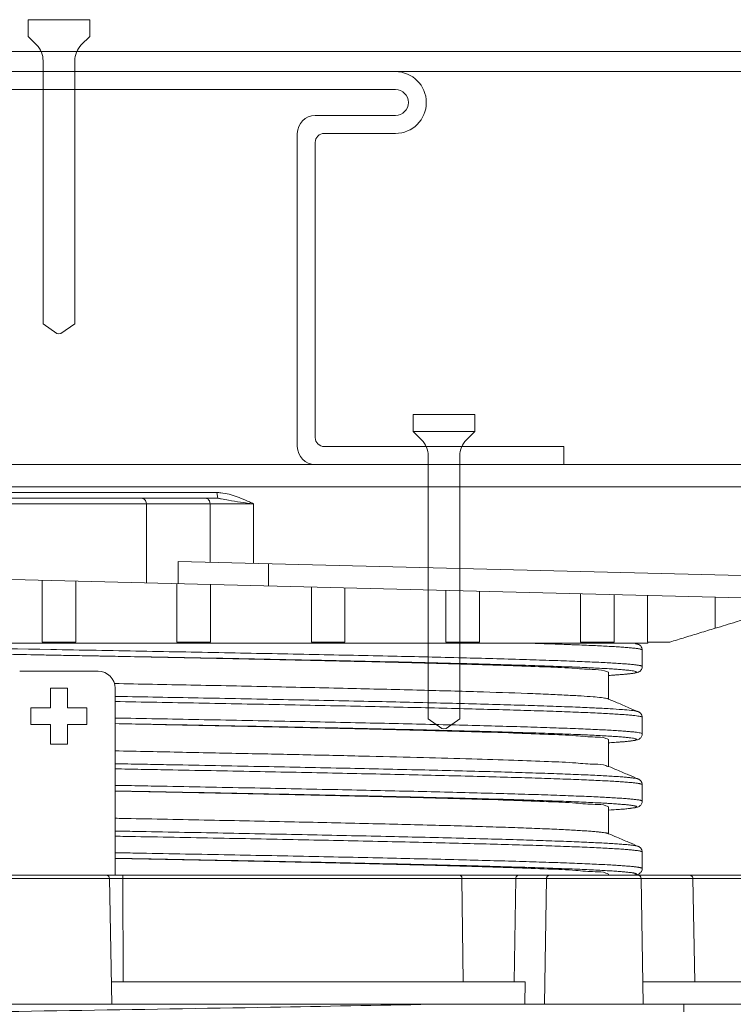
# Model space of a CAD drawing. Units: millimetres. Extents: x 0 to 6095, y 0 to 4244.
# Drawn here: x 1524 to 1588, y 569 to 657 of the extents above; entities that cross this region are included whole.
import ezdxf

# ---------------------------------------------------------------- set-up
doc = ezdxf.new("R2010")
doc.units = ezdxf.units.MM
for name, color, linetype in [('PFｽﾀﾝﾄﾞ', 7, 'Continuous'), ('固定金具', 251, 'Continuous'), ('根太鋼', 7, 'Continuous')]:
    doc.layers.add(name, color=color, linetype=linetype)

msp = doc.modelspace()

# ---------------------------------------------------------------- linework, layer by layer
at = {"lineweight": 5}
msp.add_line((1550.357, 617.115), (1504.657, 617.115), dxfattribs=at)
at = {"layer": 'PFｽﾀﾝﾄﾞ', "lineweight": 5}
msp.add_line((1450.758, 617.115), (1604.258, 617.115), dxfattribs=at)
at = {"layer": 'PFｽﾀﾝﾄﾞ', "linetype": 'Continuous', "lineweight": 5}
for p, q in [((1606.258, 615.115), (1448.758, 615.115)), ((1513.336, 614.115), (1541.681, 614.115)), ((1513.425, 614.615), (1541.592, 614.615)), ((1541.592, 614.615), (1541.681, 614.115)), ((1544.853, 613.615), (1510.164, 613.615)), ((1535.303, 613.615), (1535.303, 606.556)), ((1540.979, 608.414), (1540.979, 613.615)), ((1544.853, 608.318), (1544.853, 613.615)), ((1621.508, 604.404), (1433.508, 609.097)), ((1538.141, 608.485), (1612.093, 606.639)), ((1538.141, 608.485), (1538.141, 606.485)), ((1546.174, 606.285), (1546.174, 608.285)), ((1526.008, 606.788), (1526.008, 601.292)), ((1529.008, 601.292), (1529.008, 606.713)), ((1538.008, 601.292), (1538.008, 606.488)), ((1541.008, 601.292), (1541.008, 606.414)), ((1550.008, 606.189), (1550.008, 601.292)), ((1553.008, 601.292), (1553.008, 606.114)), ((1562.008, 605.889), (1562.008, 601.292)), ((1565.008, 601.292), (1565.008, 605.814)), ((1574.008, 605.59), (1574.008, 601.292)), ((1577.008, 601.292), (1577.008, 605.515)), ((1579.97, 601.292), (1579.97, 605.441)), ((1586.008, 605.29), (1586.008, 602.531)), ((1580.008, 601.192), (1475.008, 601.192)), ((1526.008, 601.292), (1529.008, 601.292)), ((1541.008, 601.292), (1538.008, 601.292)), ((1550.008, 601.292), (1553.008, 601.292)), ((1562.008, 601.292), (1565.008, 601.292)), ((1574.008, 601.292), (1577.008, 601.292)), ((1581.972, 601.292), (1579.97, 601.292)), ((1580.008, 601.292), (1580.008, 601.192)), ((1527.505, 600.119), (1527.518, 600.118)), ((1579.509, 600.588), (1579.509, 599.119)), ((1579.509, 600.588), (1579.509, 600.587)), ((1524.008, 598.692), (1531.008, 598.692)), ((1576.508, 598.62), (1576.508, 596.211)), ((1579.509, 599.118), (1579.509, 599.119)), ((1526.758, 597.192), (1526.758, 595.442)), ((1528.258, 597.192), (1526.758, 597.192)), ((1528.258, 595.442), (1528.258, 597.192)), ((1532.508, 580.518), (1532.508, 597.192)), ((1525.008, 595.442), (1525.008, 593.942)), ((1526.758, 595.442), (1525.008, 595.442)), ((1530.008, 595.442), (1528.258, 595.442)), ((1530.008, 593.942), (1530.008, 595.442)), ((1525.008, 593.942), (1526.758, 593.942)), ((1526.758, 593.942), (1526.758, 592.192)), ((1528.258, 592.192), (1528.258, 593.942)), ((1528.258, 593.942), (1530.008, 593.942)), ((1579.508, 594.588), (1579.508, 593.119)), ((1579.508, 594.588), (1579.508, 594.588)), ((1579.508, 593.119), (1579.508, 593.118)), ((1526.758, 592.192), (1528.258, 592.192)), ((1576.508, 590.214), (1576.508, 592.619)), ((1579.508, 588.588), (1579.508, 587.119)), ((1579.508, 588.588), (1579.508, 588.587)), ((1579.508, 587.119), (1579.508, 587.118)), ((1576.508, 584.214), (1576.508, 586.619)), ((1579.508, 582.587), (1579.508, 581.118)), ((1579.508, 582.587), (1579.508, 582.587)), ((1579.508, 581.118), (1579.508, 581.118)), ((1599.021, 580.223), (1455.993, 580.223)), ((1598.721, 580.518), (1456.293, 580.518)), ((1532.217, 569.018), (1532.021, 580.223)), ((1533.227, 571.018), (1533.211, 580.223)), ((1563.54, 571.018), (1563.438, 580.223)), ((1568.088, 571.018), (1568.227, 580.223)), ((1570.974, 580.223), (1570.805, 569.018)), ((1576.508, 580.518), (1576.508, 580.619)), ((1579.593, 569.018), (1579.397, 580.223)), ((1584.185, 571.018), (1584.025, 580.223)), ((1569.078, 571.018), (1532.182, 571.018)), ((1569.052, 569.018), (1569.078, 571.018)), ((1589.903, 571.018), (1579.558, 571.018)), ((1599.217, 569.018), (1455.798, 569.018)), ((1583.207, 567.018), (1583.207, 569.018))]:
    msp.add_line(p, q, dxfattribs=at)
for points in [[(1533.181, 580.518), (1533.186, 580.514), (1533.191, 580.5), (1533.196, 580.479), (1533.2, 580.449), (1533.204, 580.413), (1533.207, 580.371), (1533.209, 580.324), (1533.21, 580.275), (1533.211, 580.223)], [(1563.248, 580.518), (1563.281, 580.514), (1563.312, 580.5), (1563.342, 580.479), (1563.369, 580.449), (1563.392, 580.413), (1563.411, 580.371), (1563.426, 580.324), (1563.435, 580.275), (1563.438, 580.223)], [(1568.487, 580.518), (1568.442, 580.514), (1568.399, 580.5), (1568.358, 580.479), (1568.321, 580.449), (1568.289, 580.413), (1568.263, 580.371), (1568.244, 580.324), (1568.231, 580.275), (1568.227, 580.223)], [(1571.234, 580.518), (1571.189, 580.514), (1571.146, 580.5), (1571.105, 580.479), (1571.069, 580.449), (1571.037, 580.413), (1571.011, 580.371), (1570.991, 580.324), (1570.979, 580.275), (1570.974, 580.223)], [(1583.726, 580.518), (1583.777, 580.514), (1583.827, 580.5), (1583.874, 580.479), (1583.916, 580.449), (1583.953, 580.413), (1583.983, 580.371), (1584.005, 580.324), (1584.019, 580.275), (1584.025, 580.223)]]:
    msp.add_lwpolyline(points, dxfattribs=at)
for centre, radius, start in [((1531.008, 597.192), 1.5, 0), ((1531.721, 580.218), 0.3, 1), ((1579.097, 580.218), 0.3, 1)]:
    msp.add_arc(centre, radius, start, 90, dxfattribs=at)
for points, knots in [([(1534.87, 614.115), (1534.987, 614.08), (1535.234, 614.006), (1535.279, 613.749), (1535.303, 613.615)], [0, 0, 0, 0, 0.3394063, 0.715019, 0.715019, 0.715019, 0.715019]), ([(1540.546, 614.115), (1540.621, 614.101), (1540.779, 614.071), (1540.946, 613.867), (1540.968, 613.7), (1540.979, 613.615)], [0, 0, 0, 0, 0.2238864, 0.4710728, 0.7253789, 0.7253789, 0.7253789, 0.7253789]), ([(1541.949, 614.596), (1542.192, 614.559), (1542.559, 614.503), (1542.914, 614.395), (1543.034, 614.358)], [0, 0, 0, 0, 0.734619, 1.111513, 1.111513, 1.111513, 1.111513]), ([(1543.034, 614.358), (1543.277, 614.273), (1543.769, 614.102), (1544.245, 613.889), (1544.486, 613.781)], [0, 0, 0, 0, 0.77103, 1.56287, 1.56287, 1.56287, 1.56287]), ([(1544.853, 613.615), (1544.468, 613.658), (1543.722, 613.743), (1542.982, 613.871), (1542.624, 613.933)], [0, 0, 0, 0, 1.163229, 2.252299, 2.252299, 2.252299, 2.252299]), ([(1589.011, 603.442), (1588.63, 603.325), (1587.63, 603.018), (1586.63, 602.711), (1586.012, 602.521)], [0, 0, 0, 0, 1.195927, 3.138056, 3.138056, 3.138056, 3.138056]), ([(1586.008, 602.531), (1585.557, 602.392), (1584.656, 602.116), (1583.311, 601.703), (1582.417, 601.429), (1581.972, 601.292)], [0, 0, 0, 0, 1.417633, 2.825077, 4.222266, 4.222266, 4.222266, 4.222266]), ([(1579.509, 599.119), (1579.509, 599.121), (1579.507, 599.133), (1579.484, 599.149), (1579.446, 599.167), (1579.388, 599.185), (1579.31, 599.203), (1579.213, 599.221), (1579.096, 599.239), (1578.902, 599.266), (1578.611, 599.297), (1578.203, 599.334), (1577.719, 599.371), (1577.159, 599.407), (1576.524, 599.444), (1575.814, 599.481), (1574.722, 599.533), (1573.18, 599.596), (1571.126, 599.67), (1567.871, 599.773), (1563.217, 599.899), (1557.013, 600.045), (1550.095, 600.191), (1542.631, 600.338), (1534.801, 600.485), (1524.181, 600.68), (1514.51, 600.857), (1507.53, 600.995), (1505.849, 601.029)], [0, 0, 0, 0, 0.007867, 0.033804, 0.076033, 0.13665, 0.216256, 0.315064, 0.433146, 0.570518, 0.90303, 1.312297, 1.797883, 2.359301, 2.996036, 3.707408, 4.492129, 6.275829, 8.335534, 10.659602, 16.046072, 22.301345, 29.277503, 36.803262, 44.69851, 52.771231, 68.670056, 73.714803, 73.714803, 73.714803, 73.714803]), ([(1569.438, 601.192), (1570.152, 601.169), (1571.292, 601.133), (1572.432, 601.091), (1572.858, 601.076)], [0, 0, 0, 0, 2.144594, 3.421947, 3.421947, 3.421947, 3.421947]), ([(1572.992, 601.071), (1573.157, 601.064), (1573.875, 601.037), (1574.838, 600.997), (1575.858, 600.948), (1576.538, 600.913), (1577.159, 600.877), (1577.719, 600.84), (1578.203, 600.803), (1578.611, 600.766), (1578.902, 600.735), (1579.096, 600.708), (1579.213, 600.69), (1579.31, 600.672), (1579.388, 600.654), (1579.446, 600.636), (1579.484, 600.618), (1579.507, 600.602), (1579.509, 600.59), (1579.509, 600.588)], [0, 0, 0, 0, 0.495745, 2.156306, 2.89095, 3.560218, 4.196952, 4.75837, 5.243956, 5.653223, 5.985735, 6.123107, 6.24119, 6.339997, 6.419603, 6.48022, 6.52245, 6.548386, 6.556253, 6.556253, 6.556253, 6.556253]), ([(1579.156, 601.089), (1579.143, 601.094), (1579.112, 601.106), (1579.059, 601.12), (1578.984, 601.137), (1578.926, 601.147), (1578.89, 601.153)], [0, 0, 0, 0, 0.0423495, 0.0971944, 0.1639298, 0.2733496, 0.2733496, 0.2733496, 0.2733496]), ([(1579.156, 601.089), (1579.175, 601.081), (1579.228, 601.056), (1579.324, 600.994), (1579.439, 600.871), (1579.503, 600.719), (1579.508, 600.615), (1579.509, 600.587)], [0, 0, 0, 0, 0.0636186, 0.1750218, 0.3390809, 0.5651165, 0.6490342, 0.6490342, 0.6490342, 0.6490342]), ([(1527.505, 600.119), (1527.067, 600.127), (1524.536, 600.174), (1519.949, 600.259), (1513.812, 600.375), (1507.88, 600.491), (1502.241, 600.607), (1496.98, 600.723), (1492.522, 600.829), (1489.827, 600.903), (1488.741, 600.932)], [0, 0, 0, 0, 1.314531, 7.595602, 13.764331, 19.727268, 25.39545, 30.684658, 35.51441, 38.773494, 38.773494, 38.773494, 38.773494]), ([(1527.518, 600.118), (1529.942, 600.073), (1534.972, 599.98), (1542.486, 599.838), (1549.878, 599.691), (1555.73, 599.566), (1560.097, 599.465), (1563.089, 599.391), (1565.865, 599.317), (1568.41, 599.243), (1570.706, 599.17), (1572.741, 599.096), (1574.502, 599.023), (1575.794, 598.96), (1576.682, 598.907), (1577.236, 598.871), (1577.716, 598.834), (1578.119, 598.797), (1578.446, 598.761), (1578.698, 598.726), (1578.87, 598.69), (1578.967, 598.662), (1579.004, 598.635), (1579.015, 598.607), (1578.975, 598.582), (1578.932, 598.566), (1578.844, 598.54), (1578.697, 598.512), (1578.47, 598.479), (1578.18, 598.446), (1577.826, 598.413), (1577.409, 598.379), (1576.979, 598.349), (1576.687, 598.331), (1576.555, 598.323)], [0, 0, 0, 0, 7.272809, 15.092168, 22.545592, 29.454703, 32.651046, 35.649865, 38.433573, 40.984586, 43.28633, 45.326256, 47.092835, 48.574574, 49.205207, 49.76125, 50.242195, 50.647559, 50.976914, 51.229949, 51.406674, 51.508407, 51.528218, 51.542291, 51.589424, 51.633496, 51.692805, 51.85829, 52.086953, 52.37893, 52.734124, 53.152348, 53.633374, 54.029101, 54.029101, 54.029101, 54.029101]), ([(1532.34, 600.027), (1531.908, 600.035), (1530.831, 600.056), (1529.223, 600.087), (1528.048, 600.108), (1527.518, 600.118)], [0, 0, 0, 0, 1.297221, 3.23229, 4.823086, 4.823086, 4.823086, 4.823086]), ([(1532.34, 600.027), (1532.361, 600.026), (1534.355, 599.987), (1538.27, 599.909), (1544.001, 599.791), (1549.491, 599.673), (1554.652, 599.556), (1559.405, 599.44), (1563.673, 599.324), (1567.399, 599.213), (1570.526, 599.093), (1573.014, 599), (1574.805, 598.85), (1575.917, 598.824), (1576.387, 598.662), (1576.508, 598.62)], [0, 0, 0, 0, 0.063038, 5.983292, 11.74561, 17.260665, 22.456944, 27.233183, 31.523623, 35.267037, 38.412718, 40.916371, 42.725649, 43.826291, 44.210325, 44.210325, 44.210325, 44.210325]), ([(1579.508, 599.118), (1579.505, 599.074), (1579.495, 598.934), (1579.384, 598.755), (1579.227, 598.646), (1579.11, 598.597), (1579.01, 598.567), (1578.907, 598.544), (1578.795, 598.522), (1578.666, 598.502), (1578.52, 598.482), (1578.352, 598.462), (1578.161, 598.442), (1577.944, 598.422), (1577.699, 598.401), (1577.424, 598.379), (1577.118, 598.358), (1576.815, 598.338), (1576.614, 598.325), (1576.526, 598.32)], [0, 0, 0, 0, 0.131971, 0.420991, 0.588179, 0.700437, 0.799493, 0.902024, 1.015285, 1.143826, 1.290944, 1.459193, 1.650858, 1.868145, 2.113274, 2.388345, 2.694968, 3.034546, 3.298368, 3.298368, 3.298368, 3.298368]), ([(1532.453, 597.596), (1534.722, 597.552), (1539.403, 597.462), (1546.342, 597.319), (1553.062, 597.17), (1559.165, 597.025), (1564.501, 596.881), (1568.408, 596.752), (1571.056, 596.645), (1572.654, 596.57), (1573.978, 596.498), (1575.021, 596.425), (1575.712, 596.364), (1576.119, 596.309), (1576.315, 596.278), (1576.417, 596.245), (1576.456, 596.233)], [0, 0, 0, 0, 6.808666, 14.044128, 20.821611, 26.974681, 32.357175, 36.835547, 38.702847, 40.306223, 41.634805, 42.682171, 43.443217, 43.71499, 43.913791, 44.036904, 44.036904, 44.036904, 44.036904]), ([(1579.155, 595.09), (1579.138, 595.096), (1579.096, 595.111), (1578.985, 595.137), (1578.795, 595.17), (1578.366, 595.224), (1577.637, 595.287), (1576.536, 595.359), (1575.139, 595.431), (1573.452, 595.504), (1571.488, 595.578), (1569.257, 595.651), (1565.791, 595.754), (1560.906, 595.88), (1554.468, 596.026), (1547.378, 596.173), (1541.261, 596.291), (1536.323, 596.384), (1533.857, 596.43), (1532.581, 596.454), (1532.508, 596.455)], [0, 0, 0, 0, 0.053606, 0.133916, 0.343352, 0.629848, 1.432436, 2.537242, 3.938889, 5.630611, 7.600881, 9.836963, 12.326094, 18.004696, 24.495893, 31.645794, 39.279181, 42.848771, 46.462412, 46.678868, 46.678868, 46.678868, 46.678868]), ([(1532.508, 595.996), (1534.999, 595.95), (1540.048, 595.856), (1547.495, 595.712), (1553.569, 595.588), (1558.142, 595.487), (1561.307, 595.413), (1564.267, 595.339), (1567.005, 595.265), (1569.503, 595.191), (1571.747, 595.118), (1573.723, 595.044), (1575.419, 594.971), (1576.653, 594.907), (1577.491, 594.855), (1578.008, 594.818), (1578.448, 594.782), (1578.811, 594.745), (1579.098, 594.71), (1579.304, 594.674), (1579.431, 594.643), (1579.489, 594.616), (1579.508, 594.599), (1579.508, 594.589), (1579.508, 594.588)], [0, 0, 0, 0, 7.472746, 15.151099, 22.343115, 25.700664, 28.872546, 31.84008, 34.584591, 37.088377, 39.337621, 41.319486, 43.021157, 44.431041, 45.02436, 45.542339, 45.984312, 46.349649, 46.637804, 46.848435, 46.982044, 47.021281, 47.045071, 47.049781, 47.049781, 47.049781, 47.049781]), ([(1576.508, 596.211), (1576.762, 596.104), (1577.363, 595.85), (1578.245, 595.476), (1578.874, 595.209), (1579.155, 595.09)], [0, 0, 0, 0, 0.825038, 1.95818, 2.874151, 2.874151, 2.874151, 2.874151]), ([(1579.155, 595.09), (1579.177, 595.079), (1579.234, 595.053), (1579.331, 594.987), (1579.443, 594.863), (1579.503, 594.714), (1579.507, 594.614), (1579.508, 594.588)], [0, 0, 0, 0, 0.0741541, 0.1862454, 0.3491301, 0.5701323, 0.6495543, 0.6495543, 0.6495543, 0.6495543]), ([(1532.508, 594.527), (1534.999, 594.48), (1540.048, 594.387), (1547.495, 594.243), (1553.569, 594.119), (1558.142, 594.018), (1561.307, 593.944), (1564.267, 593.87), (1567.005, 593.796), (1569.503, 593.722), (1571.747, 593.649), (1573.723, 593.575), (1575.419, 593.502), (1576.653, 593.438), (1577.491, 593.386), (1578.008, 593.349), (1578.448, 593.313), (1578.811, 593.276), (1579.098, 593.241), (1579.304, 593.205), (1579.431, 593.174), (1579.489, 593.147), (1579.508, 593.13), (1579.508, 593.12), (1579.508, 593.119)], [0, 0, 0, 0, 7.472746, 15.151099, 22.343115, 25.700664, 28.872546, 31.84008, 34.584591, 37.088377, 39.337621, 41.319486, 43.021157, 44.431041, 45.02436, 45.542339, 45.984312, 46.349649, 46.637804, 46.848435, 46.982044, 47.021281, 47.045071, 47.049781, 47.049781, 47.049781, 47.049781]), ([(1576.526, 592.916), (1576.501, 592.918), (1576.01, 592.947), (1574.959, 593.002), (1573.279, 593.075), (1571.321, 593.149), (1569.099, 593.222), (1566.625, 593.296), (1563.914, 593.37), (1560.982, 593.444), (1557.848, 593.518), (1553.319, 593.619), (1547.303, 593.743), (1539.944, 593.887), (1534.959, 593.98), (1532.508, 594.026)], [0, 0, 0, 0, 0.077206, 1.473571, 3.158912, 5.121747, 7.349387, 9.82912, 12.547261, 15.486279, 18.627678, 21.952959, 29.075851, 36.680401, 44.033234, 44.033234, 44.033234, 44.033234]), ([(1532.509, 594.025), (1534.509, 593.984), (1538.456, 593.903), (1544.266, 593.786), (1549.824, 593.668), (1555.038, 593.55), (1559.824, 593.433), (1564.108, 593.314), (1567.828, 593.203), (1570.916, 593.073), (1573.351, 592.997), (1575.03, 592.802), (1576.059, 592.845), (1576.416, 592.64), (1576.487, 592.6)], [0, 0, 0, 0, 6.002775, 11.842226, 17.435658, 22.678542, 27.48902, 31.796914, 35.536625, 38.648692, 41.084703, 42.806606, 43.79007, 44.032576, 44.032576, 44.032576, 44.032576]), ([(1579.508, 593.118), (1579.504, 593.074), (1579.495, 592.944), (1579.382, 592.749), (1579.15, 592.596), (1578.793, 592.516), (1578.232, 592.445), (1577.451, 592.378), (1576.846, 592.34), (1576.526, 592.32)], [0, 0, 0, 0, 0.133368, 0.389252, 0.638354, 0.94644, 1.47844, 2.336223, 3.297082, 3.297082, 3.297082, 3.297082]), ([(1576.528, 592.321), (1576.556, 592.323), (1576.774, 592.336), (1577.155, 592.361), (1577.647, 592.397), (1578.062, 592.434), (1578.361, 592.466), (1578.56, 592.492), (1578.682, 592.51), (1578.784, 592.529), (1578.866, 592.547), (1578.93, 592.565), (1578.974, 592.583), (1579.003, 592.599), (1579.012, 592.626), (1578.989, 592.647), (1578.932, 592.674), (1578.806, 592.705), (1578.602, 592.741), (1578.318, 592.776), (1577.958, 592.813), (1577.522, 592.849), (1577.037, 592.884), (1576.696, 592.906), (1576.526, 592.916)], [0, 0, 0, 0, 0.085581, 0.654158, 1.147447, 1.564528, 1.905145, 2.046778, 2.16931, 2.272787, 2.357302, 2.423053, 2.47051, 2.501052, 2.52024, 2.543942, 2.582886, 2.715311, 2.92398, 3.209411, 3.571272, 4.009025, 4.522049, 5.03248, 5.03248, 5.03248, 5.03248]), ([(1576.44, 590.208), (1576.384, 590.236), (1576.034, 590.409), (1575.035, 590.382), (1573.353, 590.567), (1570.926, 590.647), (1567.841, 590.775), (1564.124, 590.888), (1559.841, 591.006), (1555.056, 591.123), (1549.844, 591.242), (1544.287, 591.359), (1538.47, 591.477), (1534.515, 591.556), (1532.508, 591.595)], [0, 0, 0, 0, 0.184903, 1.167483, 2.886801, 5.317068, 8.423759, 12.160654, 16.467748, 21.279003, 26.519604, 32.107682, 37.95495, 43.975111, 43.975111, 43.975111, 43.975111]), ([(1579.154, 589.09), (1579.139, 589.095), (1579.101, 589.109), (1579.033, 589.126), (1578.943, 589.145), (1578.833, 589.163), (1578.648, 589.189), (1578.368, 589.221), (1577.975, 589.258), (1577.505, 589.294), (1576.959, 589.331), (1576.339, 589.368), (1575.645, 589.405), (1574.878, 589.442), (1573.713, 589.493), (1572.083, 589.557), (1569.928, 589.63), (1567.516, 589.704), (1564.862, 589.778), (1561.981, 589.852), (1557.739, 589.953), (1552.013, 590.078), (1544.732, 590.225), (1538.933, 590.335), (1534.812, 590.413), (1533.278, 590.441), (1532.508, 590.455)], [0, 0, 0, 0, 0.04786, 0.120676, 0.212511, 0.323549, 0.453898, 0.772608, 1.168209, 1.639955, 2.187039, 2.808626, 3.503862, 4.271882, 5.111818, 7.002792, 9.164066, 11.581748, 14.241932, 17.129788, 20.226814, 26.970676, 34.313269, 42.074963, 44.369178, 46.678255, 46.678255, 46.678255, 46.678255]), ([(1532.508, 589.996), (1533.288, 589.981), (1534.841, 589.953), (1538.996, 589.875), (1544.833, 589.765), (1552.157, 589.618), (1557.917, 589.493), (1562.184, 589.391), (1565.082, 589.317), (1567.752, 589.244), (1570.178, 589.17), (1572.346, 589.096), (1573.985, 589.033), (1575.157, 588.982), (1575.928, 588.945), (1576.627, 588.908), (1577.25, 588.871), (1577.799, 588.834), (1578.272, 588.797), (1578.668, 588.761), (1578.949, 588.729), (1579.135, 588.703), (1579.246, 588.684), (1579.336, 588.666), (1579.407, 588.648), (1579.459, 588.63), (1579.492, 588.613), (1579.508, 588.596), (1579.508, 588.588), (1579.508, 588.588)], [0, 0, 0, 0, 2.337494, 4.659878, 12.467295, 19.853139, 26.636722, 29.751988, 32.65685, 35.332699, 37.764615, 39.938609, 41.84071, 42.685585, 43.458121, 44.157442, 44.782678, 45.332972, 45.807481, 46.205393, 46.525955, 46.657056, 46.768731, 46.861085, 46.934301, 46.988751, 47.025365, 47.047444, 47.049438, 47.049438, 47.049438, 47.049438]), ([(1576.508, 590.214), (1576.757, 590.108), (1577.352, 589.855), (1578.234, 589.48), (1578.868, 589.211), (1579.154, 589.09)], [0, 0, 0, 0, 0.80917, 1.941336, 2.874669, 2.874669, 2.874669, 2.874669]), ([(1579.154, 589.09), (1579.177, 589.079), (1579.234, 589.053), (1579.331, 588.987), (1579.443, 588.863), (1579.502, 588.714), (1579.507, 588.614), (1579.508, 588.587)], [0, 0, 0, 0, 0.0753283, 0.1874076, 0.3501861, 0.5708428, 0.6498219, 0.6498219, 0.6498219, 0.6498219]), ([(1532.508, 588.527), (1533.288, 588.512), (1534.841, 588.483), (1538.996, 588.406), (1544.833, 588.296), (1552.157, 588.149), (1557.917, 588.024), (1562.184, 587.922), (1565.082, 587.848), (1567.752, 587.775), (1570.178, 587.701), (1572.346, 587.627), (1573.985, 587.564), (1575.157, 587.513), (1575.928, 587.476), (1576.627, 587.439), (1577.25, 587.402), (1577.799, 587.365), (1578.272, 587.328), (1578.668, 587.292), (1578.949, 587.26), (1579.135, 587.234), (1579.246, 587.215), (1579.336, 587.197), (1579.407, 587.179), (1579.459, 587.161), (1579.492, 587.144), (1579.508, 587.127), (1579.508, 587.119), (1579.508, 587.119)], [0, 0, 0, 0, 2.337494, 4.659878, 12.467295, 19.853139, 26.636722, 29.751988, 32.65685, 35.332699, 37.764615, 39.938609, 41.84071, 42.685585, 43.458121, 44.157442, 44.782678, 45.332972, 45.807481, 46.205393, 46.525955, 46.657056, 46.768731, 46.861085, 46.934301, 46.988751, 47.025365, 47.047444, 47.049438, 47.049438, 47.049438, 47.049438]), ([(1576.526, 586.916), (1576.41, 586.923), (1576.064, 586.944), (1575.463, 586.975), (1574.699, 587.013), (1573.538, 587.064), (1571.915, 587.127), (1569.768, 587.201), (1567.365, 587.275), (1564.721, 587.348), (1561.851, 587.422), (1557.625, 587.524), (1551.92, 587.649), (1544.667, 587.796), (1538.893, 587.906), (1534.794, 587.983), (1533.272, 588.011), (1532.508, 588.026)], [0, 0, 0, 0, 0.348157, 1.040773, 1.805898, 2.642665, 4.526504, 6.679619, 9.088173, 11.738313, 14.615262, 17.70059, 24.418978, 31.733834, 39.466206, 41.742355, 44.033208, 44.033208, 44.033208, 44.033208]), ([(1532.509, 588.022), (1534.515, 587.982), (1538.472, 587.903), (1544.291, 587.786), (1549.85, 587.668), (1555.061, 587.55), (1559.844, 587.433), (1564.125, 587.314), (1567.84, 587.203), (1570.925, 587.072), (1573.357, 586.997), (1575.033, 586.801), (1576.061, 586.845), (1576.416, 586.64), (1576.486, 586.599)], [0, 0, 0, 0, 6.021599, 11.872523, 17.461439, 22.700699, 27.508956, 31.81569, 35.548771, 38.6564, 41.090593, 42.810402, 43.791641, 44.032497, 44.032497, 44.032497, 44.032497]), ([(1576.525, 586.321), (1576.816, 586.339), (1577.388, 586.376), (1578.062, 586.432), (1578.486, 586.481), (1578.665, 586.508), (1578.769, 586.526), (1578.855, 586.544), (1578.921, 586.562), (1578.968, 586.58), (1578.999, 586.596), (1579.012, 586.622), (1578.993, 586.645), (1578.96, 586.661), (1578.908, 586.679), (1578.838, 586.697), (1578.748, 586.715), (1578.639, 586.734), (1578.455, 586.76), (1578.176, 586.792), (1577.784, 586.828), (1577.316, 586.865), (1576.888, 586.894), (1576.616, 586.911), (1576.526, 586.916)], [0, 0, 0, 0, 0.873207, 1.720214, 2.02875, 2.154205, 2.260521, 2.347805, 2.416253, 2.466299, 2.499117, 2.519205, 2.541223, 2.577576, 2.631563, 2.704121, 2.795623, 2.906254, 3.036119, 3.353641, 3.74776, 4.217735, 4.762761, 5.033852, 5.033852, 5.033852, 5.033852]), ([(1579.507, 587.118), (1579.504, 587.074), (1579.495, 586.944), (1579.382, 586.749), (1579.15, 586.596), (1578.792, 586.516), (1578.23, 586.445), (1577.448, 586.378), (1576.844, 586.34), (1576.526, 586.32)], [0, 0, 0, 0, 0.133229, 0.389081, 0.638156, 0.946511, 1.479955, 2.340785, 3.296572, 3.296572, 3.296572, 3.296572]), ([(1576.457, 584.235), (1576.447, 584.239), (1576.416, 584.252), (1576.357, 584.267), (1576.275, 584.286), (1576.128, 584.312), (1575.899, 584.344), (1575.568, 584.381), (1575.165, 584.417), (1574.689, 584.454), (1574.141, 584.491), (1573.523, 584.528), (1572.836, 584.565), (1571.784, 584.616), (1570.302, 584.68), (1568.332, 584.753), (1566.115, 584.827), (1563.664, 584.901), (1559.972, 585.003), (1554.895, 585.128), (1548.337, 585.275), (1541.275, 585.421), (1535.943, 585.527), (1532.983, 585.585), (1532.508, 585.594)], [0, 0, 0, 0, 0.031953, 0.098575, 0.183065, 0.285612, 0.545219, 0.877786, 1.28327, 1.760943, 2.309881, 2.929137, 3.617748, 4.374742, 6.089964, 8.065899, 10.289407, 12.74628, 15.422297, 21.368276, 27.980621, 35.101884, 42.558144, 43.982408, 43.982408, 43.982408, 43.982408]), ([(1579.154, 583.089), (1579.142, 583.094), (1579.108, 583.107), (1579.044, 583.123), (1578.957, 583.142), (1578.851, 583.16), (1578.725, 583.178), (1578.518, 583.205), (1578.212, 583.236), (1577.786, 583.273), (1577.284, 583.31), (1576.706, 583.347), (1576.055, 583.384), (1575.329, 583.42), (1574.219, 583.472), (1572.656, 583.535), (1570.578, 583.609), (1568.238, 583.683), (1565.652, 583.756), (1561.758, 583.859), (1556.402, 583.984), (1549.483, 584.13), (1542.033, 584.277), (1536.315, 584.385), (1533.101, 584.444), (1532.508, 584.455)], [0, 0, 0, 0, 0.038807, 0.108815, 0.197734, 0.305742, 0.432932, 0.579356, 0.929994, 1.357601, 1.861394, 2.440394, 3.093594, 3.819976, 4.618513, 6.427913, 8.51239, 10.858075, 13.449975, 16.273083, 22.545938, 29.521835, 37.034657, 44.90091, 46.678421, 46.678421, 46.678421, 46.678421]), ([(1532.508, 583.996), (1533.114, 583.984), (1536.357, 583.925), (1542.118, 583.817), (1549.612, 583.67), (1556.572, 583.524), (1561.96, 583.398), (1565.877, 583.296), (1568.478, 583.222), (1570.832, 583.149), (1572.922, 583.075), (1574.494, 583.012), (1575.611, 582.96), (1576.341, 582.923), (1576.996, 582.886), (1577.577, 582.85), (1578.082, 582.813), (1578.511, 582.776), (1578.819, 582.744), (1579.027, 582.718), (1579.153, 582.7), (1579.26, 582.681), (1579.348, 582.663), (1579.417, 582.645), (1579.464, 582.627), (1579.499, 582.611), (1579.506, 582.594), (1579.508, 582.587)], [0, 0, 0, 0, 1.817452, 9.730044, 17.28712, 24.304107, 30.613906, 33.453639, 36.0608, 38.420294, 40.517039, 42.337084, 43.140316, 43.870967, 44.528004, 45.110402, 45.617148, 46.047255, 46.399937, 46.547209, 46.675134, 46.78376, 46.873179, 46.943571, 46.99533, 47.029527, 47.049604, 47.049604, 47.049604, 47.049604]), ([(1576.508, 584.214), (1576.757, 584.108), (1577.352, 583.855), (1578.234, 583.48), (1578.868, 583.211), (1579.154, 583.089)], [0, 0, 0, 0, 0.80911, 1.941356, 2.874813, 2.874813, 2.874813, 2.874813]), ([(1532.508, 582.527), (1533.114, 582.515), (1536.357, 582.455), (1542.118, 582.348), (1549.612, 582.201), (1556.572, 582.055), (1561.96, 581.929), (1565.877, 581.827), (1568.478, 581.753), (1570.832, 581.68), (1572.922, 581.606), (1574.494, 581.543), (1575.611, 581.491), (1576.341, 581.454), (1576.996, 581.417), (1577.577, 581.38), (1578.082, 581.344), (1578.511, 581.307), (1578.819, 581.275), (1579.027, 581.249), (1579.153, 581.231), (1579.26, 581.212), (1579.348, 581.194), (1579.417, 581.176), (1579.464, 581.158), (1579.499, 581.142), (1579.506, 581.125), (1579.508, 581.118)], [0, 0, 0, 0, 1.817452, 9.730044, 17.28712, 24.304107, 30.613906, 33.453639, 36.0608, 38.420294, 40.517039, 42.337084, 43.140316, 43.870967, 44.528004, 45.110402, 45.617148, 46.047255, 46.399937, 46.547209, 46.675134, 46.783759, 46.873179, 46.943571, 46.99533, 47.029527, 47.049604, 47.049604, 47.049604, 47.049604]), ([(1579.154, 583.089), (1579.177, 583.079), (1579.234, 583.053), (1579.331, 582.987), (1579.443, 582.863), (1579.502, 582.714), (1579.507, 582.614), (1579.508, 582.587)], [0, 0, 0, 0, 0.0752792, 0.1872739, 0.3499719, 0.5706805, 0.64988, 0.64988, 0.64988, 0.64988]), ([(1576.526, 580.916), (1576.316, 580.928), (1575.865, 580.955), (1575.149, 580.991), (1574.043, 581.043), (1572.486, 581.106), (1570.415, 581.18), (1568.084, 581.253), (1565.508, 581.327), (1561.628, 581.429), (1556.293, 581.555), (1549.4, 581.701), (1541.978, 581.848), (1536.288, 581.955), (1533.092, 582.015), (1532.508, 582.026)], [0, 0, 0, 0, 0.631926, 1.35557, 2.151096, 3.953669, 6.030279, 8.367108, 10.949221, 13.761667, 20.010829, 26.960375, 34.444816, 42.281352, 44.033249, 44.033249, 44.033249, 44.033249]), ([(1532.509, 582.022), (1534.51, 581.982), (1538.462, 581.904), (1544.277, 581.786), (1549.837, 581.668), (1555.049, 581.55), (1559.834, 581.433), (1564.117, 581.314), (1567.835, 581.203), (1570.922, 581.072), (1573.355, 580.997), (1575.032, 580.801), (1576.061, 580.845), (1576.416, 580.64), (1576.486, 580.599)], [0, 0, 0, 0, 6.006393, 11.858485, 17.448425, 22.688355, 27.499697, 31.806581, 35.543392, 38.654529, 41.088815, 42.809168, 43.791149, 44.032469, 44.032469, 44.032469, 44.032469]), ([(1578.724, 580.518), (1578.737, 580.52), (1578.778, 580.528), (1578.844, 580.541), (1578.913, 580.559), (1578.963, 580.578), (1578.995, 580.594), (1579.013, 580.617), (1578.997, 580.642), (1578.966, 580.658), (1578.917, 580.676), (1578.85, 580.694), (1578.763, 580.712), (1578.657, 580.731), (1578.531, 580.749), (1578.326, 580.775), (1578.02, 580.807), (1577.596, 580.844), (1577.096, 580.88), (1576.731, 580.904), (1576.532, 580.916), (1576.526, 580.916)], [2.20615, 2.20615, 2.20615, 2.20615, 2.243699, 2.333985, 2.405301, 2.458051, 2.493252, 2.514568, 2.535219, 2.569185, 2.620511, 2.690273, 2.77887, 2.886482, 3.013203, 3.159082, 3.50841, 3.934412, 4.436312, 5.013133, 5.031947, 5.031947, 5.031947, 5.031947]), ([(1579.507, 581.118), (1579.504, 581.073), (1579.495, 580.943), (1579.382, 580.748), (1579.149, 580.596), (1578.933, 580.547), (1578.798, 580.523), (1578.765, 580.518)], [0, 0, 0, 0, 0.133492, 0.389572, 0.638892, 0.948003, 1.047997, 1.047997, 1.047997, 1.047997]), ([(1560.676, 569.018), (1555.903, 568.929), (1545.159, 568.729), (1528.413, 568.46), (1513.61, 568.219), (1502.153, 568.02), (1495.483, 567.895), (1490.502, 567.794), (1487.086, 567.72), (1483.915, 567.646), (1481.007, 567.573), (1478.381, 567.499), (1476.051, 567.426), (1474.031, 567.353), (1472.548, 567.289), (1471.526, 567.237), (1470.887, 567.2), (1470.332, 567.164), (1469.864, 567.127), (1469.528, 567.095), (1469.303, 567.069), (1469.167, 567.051), (1469.053, 567.033), (1468.961, 567.014), (1468.89, 566.997), (1468.842, 566.979), (1468.814, 566.963), (1468.807, 566.95), (1468.807, 566.946), (1468.807, 566.945)], [0, 0, 0, 0, 14.320551, 32.237255, 50.243671, 58.736045, 66.613131, 70.259441, 73.682044, 76.860911, 79.776014, 82.408469, 84.743936, 86.769225, 88.471177, 89.196976, 89.838047, 90.393786, 90.86361, 91.246978, 91.406101, 91.543459, 91.659038, 91.752871, 91.825095, 91.876127, 91.907439, 91.917645, 91.920089, 91.920089, 91.920089, 91.920089])]:
    msp.add_open_spline(points, degree=3, knots=knots, dxfattribs=at)
for points in [[(1541.592, 614.615), (1541.711, 614.609), (1541.83, 614.602), (1541.949, 614.596)], [(1541.98, 614.053), (1541.881, 614.074), (1541.781, 614.094), (1541.681, 614.115)], [(1542.624, 613.933), (1542.409, 613.973), (1542.195, 614.013), (1541.98, 614.053)], [(1544.486, 613.781), (1544.608, 613.726), (1544.731, 613.67), (1544.853, 613.615)], [(1572.858, 601.076), (1572.902, 601.074), (1572.947, 601.072), (1572.992, 601.071)], [(1578.914, 601.192), (1578.995, 601.158), (1579.075, 601.123), (1579.156, 601.089)], [(1576.526, 598.321), (1576.52, 598.32), (1576.514, 598.32), (1576.508, 598.32)], [(1576.555, 598.323), (1576.545, 598.322), (1576.536, 598.321), (1576.526, 598.321)], [(1576.457, 596.233), (1576.474, 596.225), (1576.491, 596.218), (1576.508, 596.211)], [(1576.505, 592.32), (1576.512, 592.32), (1576.52, 592.32), (1576.528, 592.321)], [(1576.456, 590.236), (1576.474, 590.229), (1576.491, 590.221), (1576.508, 590.214)], [(1576.508, 586.32), (1576.514, 586.32), (1576.52, 586.32), (1576.525, 586.321)], [(1576.457, 584.236), (1576.474, 584.228), (1576.491, 584.221), (1576.508, 584.214)]]:
    msp.add_open_spline(points, degree=3, dxfattribs=at)
at = {"layer": '固定金具', "linetype": 'Continuous', "lineweight": 5}
for p, q in [((1524.757, 656.746), (1530.257, 656.746)), ((1524.757, 656.746), (1524.757, 655.246)), ((1530.257, 656.746), (1530.257, 655.246)), ((1524.757, 655.246), (1525.512, 654.491)), ((1530.257, 655.246), (1529.503, 654.491)), ((1526.097, 653.077), (1526.097, 629.646)), ((1528.917, 653.077), (1528.917, 629.646)), ((1527.327, 628.786), (1526.097, 629.646)), ((1528.917, 629.646), (1527.688, 628.786)), ((1527.507, 628.746), (1527.327, 628.786)), ((1527.688, 628.786), (1527.507, 628.746)), ((1559.082, 621.555), (1564.582, 621.555)), ((1559.082, 621.555), (1559.082, 620.055)), ((1564.582, 621.555), (1564.582, 620.055)), ((1559.082, 620.055), (1564.582, 620.055)), ((1559.082, 620.055), (1559.837, 619.301)), ((1564.582, 620.055), (1563.828, 619.301)), ((1560.422, 618.715), (1563.242, 618.715)), ((1560.422, 617.886), (1560.422, 594.456)), ((1563.242, 617.886), (1563.242, 594.456)), ((1561.652, 593.595), (1560.422, 594.456)), ((1563.242, 594.456), (1562.013, 593.595)), ((1561.832, 593.555), (1561.652, 593.595)), ((1562.013, 593.595), (1561.832, 593.555))]:
    msp.add_line(p, q, dxfattribs=at)
at = {"layer": '固定金具', "linetype": 'Continuous', "lineweight": 5, "extrusion": (0, 0, -1)}
for centre, major_axis, start_param, end_param in [((1524.097, 653.077), (1.414, 1.414), 0, 0.785398), ((1530.917, 653.077), (-1.414, 1.414), 5.497787, 6.283185), ((1558.422, 617.886), (1.414, 1.414), 0, 0.785398), ((1565.242, 617.886), (-1.414, 1.414), 5.497787, 6.283185)]:
    msp.add_ellipse(centre, major_axis=major_axis, ratio=1, start_param=start_param, end_param=end_param, dxfattribs=at)
at = {"layer": '根太鋼', "linetype": 'Continuous', "lineweight": 5}
for p, q in [((1677.507, 653.906), (1084.02, 653.906)), ((1497.507, 650.515), (1527.507, 650.515)), ((1557.507, 650.515), (1527.507, 650.515)), ((1557.507, 648.215), (1550.357, 648.215)), ((1548.757, 646.615), (1548.757, 618.715)), ((1557.507, 646.615), (1551.157, 646.615)), ((1550.357, 645.815), (1550.357, 619.515)), ((1572.507, 618.715), (1551.157, 618.715)), ((1572.507, 617.115), (1572.507, 618.715)), ((1572.507, 617.115), (1550.357, 617.115))]:
    msp.add_line(p, q, dxfattribs=at)
at = {"layer": '根太鋼', "lineweight": 5}
for p, q in [((1084.02, 652.115), (1677.507, 652.115)), ((1497.507, 652.115), (1557.507, 652.115))]:
    msp.add_line(p, q, dxfattribs=at)
at = {"layer": '根太鋼', "linetype": 'Continuous', "lineweight": 5}
for centre, radius, start, end in [((1557.507, 649.365), 2.75, 270, 90), ((1557.507, 649.365), 1.15, 270, 90), ((1550.357, 646.615), 1.6, 90, 180), ((1551.157, 645.815), 0.8, 90, 180), ((1551.157, 619.515), 0.8, 180, 270), ((1550.357, 618.715), 1.6, 180, 270)]:
    msp.add_arc(centre, radius, start, end, dxfattribs=at)

doc.saveas('drawing.dxf')
